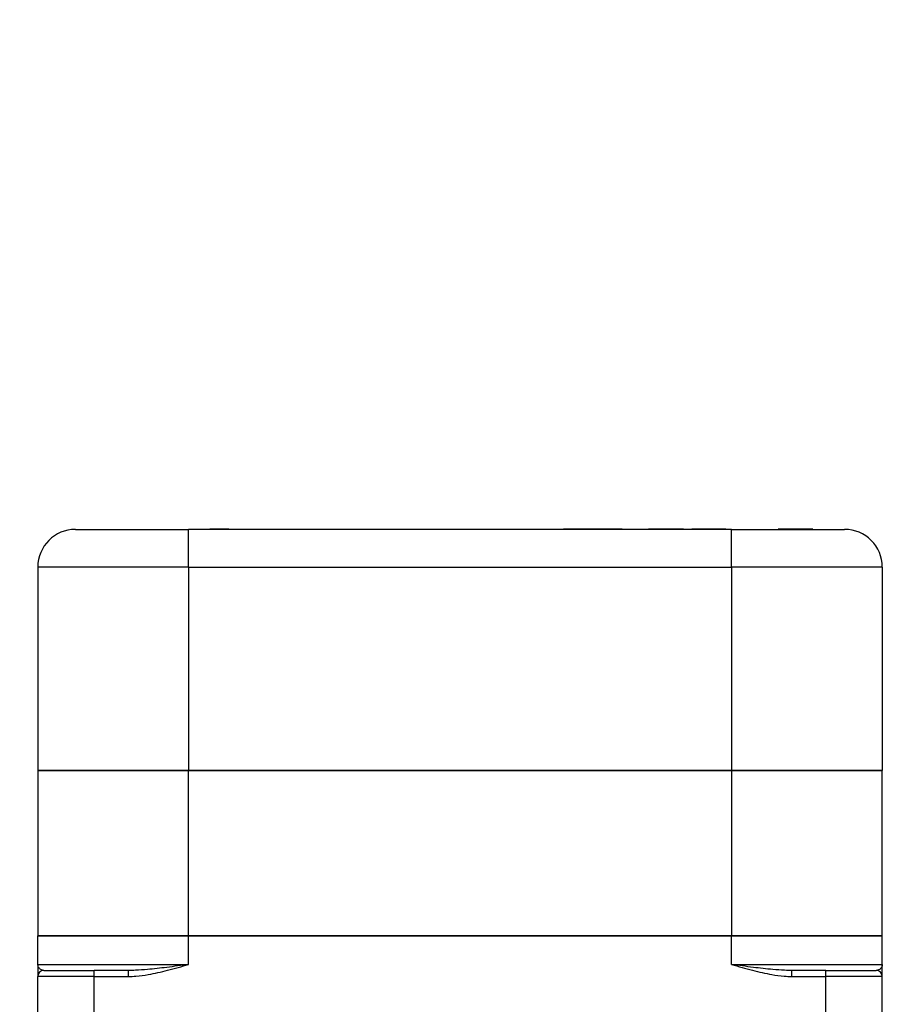
# Model space of a CAD drawing. Units: inches. Extents: x 23 to 250, y 12 to 170.
# Drawn here: x 213 to 216, y 101 to 104 of the extents above; entities that cross this region are included whole.
import ezdxf

# ---------------------------------------------------------------- set-up
doc = ezdxf.new("R2010")
doc.units = ezdxf.units.IN
doc.header["$LTSCALE"] = 16
doc.header["$MEASUREMENT"] = 0
for name, color, linetype, lineweight in [('Dimensions(ANSI)', 7, 'Continuous', 18), ('Visible Edges(ANSI)', 7, 'Continuous', 25), ('Visible Tangent Edges(ANSI)', 7, 'Continuous', 25)]:
    doc.layers.add(name, color=color, linetype=linetype, lineweight=lineweight)
doc.styles.add('MESTEK', font='arial.ttf')
doc.dimstyles.new('MESTEK FRACTIONS', dxfattribs={"dimscale": 16, "dimtxt": 0.08, "dimasz": 0.098425, "dimexe": 0.063, "dimexo": 0.0625, "dimgap": 0.031496, "dimtad": 0, "dimtih": 1, "dimtoh": 1, "dimdec": 5, "dimrnd": 1e-08, "dimzin": 1, "dimdsep": 46, "dimlunit": 5, "dimtxsty": 'MESTEK', "dimcen": 0.09, "dimdle": 0.393701, "dimclrd": 7, "dimclre": 7, "dimclrt": 7, "dimadec": 0, "dimazin": 0, "dimtfac": 1, "dimtofl": 0, "dimtmove": 0, "dimatfit": 3, "dimfxl": 0, "dimfrac": 2, "dimtolj": 1, "dimtzin": 0, "dimlwd": 15, "dimlwe": 15, "dimarcsym": 0})

# ---------------------------------------------------------------- blocks, each defined once
blk = doc.blocks.new('*D38')
at = {"layer": 'Defpoints', "color": 0, "linetype": 'Continuous'}
for p in [(217.3521, 112.1303), (201.3292, 108.7442), (217.3521, 96.9657)]:
    blk.add_point(p, dxfattribs=at)
at = {"layer": 'Dimensions(ANSI)', "color": 7, "linetype": 'Continuous', "lineweight": 15}
for p, q in [((201.3292, 109.7442), (201.3292, 113.1383)), ((217.3521, 97.9657), (217.3521, 113.1383)), ((202.904, 112.1303), (204.973, 112.1303)), ((215.7773, 112.1303), (213.4583, 112.1303))]:
    blk.add_line(p, q, dxfattribs=at)
at = {"layer": 'Dimensions(ANSI)', "color": 7, "linetype": 'Continuous'}
for points in [[(202.904, 112.3928), (202.904, 111.8679), (201.3292, 112.1303)], [(215.7773, 112.3928), (215.7773, 111.8679), (217.3521, 112.1303)]]:
    blk.add_solid(points, dxfattribs=at)
at = {"layer": 'Dimensions(ANSI)', "color": 7, "linetype": 'Continuous', "lineweight": 18, "insert": (209.2157, 112.1303), "char_height": 1.28, "attachment_point": 5, "style": 'MESTEK'}
blk.add_mtext('\\A1; 15 3/4\\P(400 mm)', dxfattribs=at)
blk = doc.blocks.new('*D39')
at = {"layer": 'Defpoints', "color": 0, "linetype": 'Continuous'}
for p in [(208.3959, 90.2232), (213.5659, 83.1639)]:
    blk.add_point(p, dxfattribs=at)
at = {"layer": 'Dimensions(ANSI)', "color": 7, "linetype": 'Continuous', "lineweight": 15}
for p, q in [((196.2081, 104.2171), (198.1474, 104.2171)), ((198.1474, 104.2171), (207.4655, 91.4937)), ((210.9809, 85.2536), (210.9809, 88.1336)), ((209.5409, 86.6936), (212.4209, 86.6936))]:
    blk.add_line(p, q, dxfattribs=at)
at = {"layer": 'Dimensions(ANSI)', "color": 7, "linetype": 'Continuous'}
blk.add_solid([(207.6772, 91.6488), (207.2537, 91.3387), (208.3959, 90.2232)], dxfattribs=at)
at = {"layer": 'Dimensions(ANSI)', "color": 7, "linetype": 'Continuous', "lineweight": 18, "insert": (189.3927, 104.2171), "char_height": 1.28, "attachment_point": 5, "style": 'MESTEK'}
blk.add_mtext('\\A1; 4"\\PASME FLANGE', dxfattribs=at)

msp = doc.modelspace()

# ---------------------------------------------------------------- linework, layer by layer
at = {"layer": 'Visible Edges(ANSI)', "color": 7}
for p, q in [((213.6021284, 102.7280405), (213.9771284, 102.7280405)), ((215.7771284, 102.7280405), (213.9771284, 102.7280405)), ((214.1098669, 102.7290405), (214.0478669, 102.7290405)), ((214.0478669, 102.7280405), (214.0478669, 102.7290405)), ((214.1098669, 102.7280405), (214.1098669, 102.7290405)), ((214.1100176, 102.7290405), (214.1098669, 102.7290405)), ((214.1100176, 102.7280405), (214.1100176, 102.7290405)), ((215.2099572, 102.7290405), (215.2204608, 102.7290405)), ((215.2099572, 102.7280405), (215.2099572, 102.7290405)), ((215.2204608, 102.7280405), (215.2204608, 102.7290405)), ((215.4110977, 102.7290405), (215.2240977, 102.7290405)), ((215.2240977, 102.7280405), (215.2240977, 102.7290405)), ((215.4110977, 102.7280405), (215.4110977, 102.7290405)), ((215.4150378, 102.7280405), (215.4150378, 102.7290405)), ((215.5059304, 102.7290405), (215.5020528, 102.7290405)), ((215.5020528, 102.7280405), (215.5020528, 102.7290405)), ((215.5929304, 102.7290405), (215.5059304, 102.7290405)), ((215.5059304, 102.7280405), (215.5059304, 102.7290405)), ((215.5929304, 102.7280405), (215.5929304, 102.7290405)), ((215.5947634, 102.7280405), (215.5947634, 102.7290405)), ((215.6026597, 102.7280405), (215.6026597, 102.7290405)), ((215.6147861, 102.7290405), (215.6033647, 102.7290405)), ((215.6033647, 102.7280405), (215.6033647, 102.7290405)), ((215.6147861, 102.7280405), (215.6147861, 102.7290405)), ((215.6176062, 102.7280405), (215.6176062, 102.7290405)), ((215.6486096, 102.7290405), (215.645296, 102.7290405)), ((215.645296, 102.7280405), (215.645296, 102.7290405)), ((215.6491736, 102.7290405), (215.6486096, 102.7290405)), ((215.6486096, 102.7280405), (215.6486096, 102.7290405)), ((215.7361736, 102.7290405), (215.6491736, 102.7290405)), ((215.6491736, 102.7280405), (215.6491736, 102.7290405)), ((215.7361736, 102.7280405), (215.7361736, 102.7290405)), ((215.7578178, 102.7290405), (215.7380067, 102.7290405)), ((215.7380067, 102.7280405), (215.7380067, 102.7290405)), ((215.7578178, 102.7280405), (215.7578178, 102.7290405)), ((215.7771284, 102.7280405), (216.1521284, 102.7280405)), ((215.93566, 102.7290405), (215.9317824, 102.7290405)), ((215.9317824, 102.7280405), (215.9317824, 102.7290405)), ((216.02266, 102.7290405), (215.93566, 102.7290405)), ((215.93566, 102.7280405), (215.93566, 102.7290405)), ((216.02266, 102.7280405), (216.02266, 102.7290405)), ((216.0244931, 102.7280405), (216.0244931, 102.7290405)), ((216.0467013, 102.7290405), (216.0244931, 102.7290405)), ((216.0467013, 102.7280405), (216.0467013, 102.7290405)), ((213.4771284, 102.6030405), (213.4771284, 101.9280405)), ((216.2771284, 102.6030405), (216.2771284, 101.9280405)), ((213.9771284, 101.9280405), (213.4771284, 101.9280405)), ((213.4771284, 101.9280405), (213.9771284, 101.9280405)), ((213.4771284, 101.9280405), (213.4771284, 101.3800405)), ((213.9771284, 101.9280405), (215.7771284, 101.9280405)), ((215.7771284, 101.9280405), (213.9771284, 101.9280405)), ((216.2771284, 101.9280405), (215.7771284, 101.9280405)), ((215.7771284, 101.9280405), (216.2771284, 101.9280405)), ((216.2771284, 101.3800405), (216.2771284, 101.9280405)), ((213.9771284, 101.3800405), (213.4771284, 101.3800405)), ((213.4771284, 101.2850405), (213.4771284, 101.3800405)), ((213.4771284, 101.3800405), (213.9771284, 101.3800405)), ((213.9771284, 101.3800405), (215.7771284, 101.3800405)), ((215.7771284, 101.3800405), (213.9771284, 101.3800405)), ((216.2771284, 101.3800405), (215.7771284, 101.3800405)), ((215.7771284, 101.3800405), (216.2771284, 101.3800405)), ((216.2771284, 101.2850405), (216.2771284, 101.3800405)), ((213.4771284, 101.0650405), (213.4771284, 101.2450405)), ((213.4971284, 101.2650405), (213.6641284, 101.2650405)), ((213.7771284, 101.2650405), (213.6641284, 101.2650405)), ((216.0901284, 101.2650405), (215.9771284, 101.2650405)), ((216.0901284, 101.2650405), (216.2571284, 101.2650405)), ((216.2771284, 101.0650405), (216.2771284, 101.2450405))]:
    msp.add_line(p, q, dxfattribs=at)
for centre, radius, start, end in [((213.6021284, 102.6030405), 0.125, 90, 180), ((216.1521284, 102.6030405), 0.125, 0, 90), ((213.4971284, 101.2450405), 0.02, 90, 180), ((216.2571284, 101.2450405), 0.02, 0, 90)]:
    msp.add_arc(centre, radius, start, end, dxfattribs=at)
for points in [[(215.2240977, 102.7290405), (215.2204608, 102.7290405), (215.2204608, 102.7290405)], [(215.4150378, 102.7290405), (215.4150378, 102.7290405), (215.4110977, 102.7290405)], [(215.6033647, 102.7290405), (215.6030245, 102.7290405), (215.6026597, 102.7290405)], [(215.6176062, 102.7290405), (215.6176062, 102.7290405), (215.6160552, 102.7290405), (215.6147861, 102.7290405)], [(215.7380067, 102.7290405), (215.7380067, 102.7290405), (215.7361736, 102.7290405)]]:
    msp.add_open_spline(points, degree=2, dxfattribs=at)
for points, degree, knots in [([(215.5947634, 102.7290405), (215.5947634, 102.7290405), (215.5930953, 102.7290405), (215.5929304, 102.7290405)], 2, [0, 0, 0, 1, 1.100537526, 1.100537526, 1.100537526]), ([(215.6026597, 102.7290405), (215.6002626, 102.7290405), (215.596001, 102.7290405), (215.5947634, 102.7290405)], 2, [0, 0, 0, 1, 1.358367007, 1.358367007, 1.358367007]), ([(216.0244931, 102.7290405), (216.0244931, 102.7290405), (216.0228249, 102.7290405), (216.02266, 102.7290405)], 2, [0, 0, 0, 1, 1.100537526, 1.100537526, 1.100537526]), ([(213.4771284, 101.2850405), (213.4771284, 101.2783312), (213.4771284, 101.271608), (213.4771284, 101.2600966), (213.4771284, 101.2551684), (213.4771284, 101.2490979), (213.4771284, 101.2472388), (213.4771284, 101.2454388), (213.4771284, 101.2450405), (213.4771284, 101.2450405)], 3, [-0.0015619868, -0.0015619868, -0.0015619868, -0.0015619868, 0.1827723534, 0.1827723534, 0.3489328855, 0.3489328855, 0.452783218, 0.452783218, 0.5176896758, 0.5176896758, 0.5176896758, 0.5176896758]), ([(216.2771284, 101.2450405), (216.2771284, 101.2450405), (216.2771284, 101.2454388), (216.2771284, 101.2472388), (216.2771284, 101.2490979), (216.2771284, 101.2551684), (216.2771284, 101.2600965), (216.2771284, 101.271608), (216.2771284, 101.2783312), (216.2771284, 101.2850405)], 3, [0, 0, 0, 0, 0.0649063988, 0.0649063988, 0.1687566368, 0.1687566368, 0.3349170177, 0.3349170177, 0.5192511902, 0.5192511902, 0.5192511902, 0.5192511902])]:
    msp.add_open_spline(points, degree=degree, knots=knots, dxfattribs=at)
at = {"layer": 'Visible Tangent Edges(ANSI)', "color": 7}
for p, q in [((213.9771284, 102.6030405), (213.9771284, 102.7280405)), ((215.7771284, 102.6030405), (215.7771284, 102.7280405)), ((213.9771284, 102.6030405), (213.4771284, 102.6030405)), ((213.9771284, 102.6030405), (215.7771284, 102.6030405)), ((213.9771284, 102.6030405), (213.9771284, 101.9280405)), ((216.2771284, 102.6030405), (215.7771284, 102.6030405)), ((215.7771284, 102.6030405), (215.7771284, 101.9280405)), ((213.9771284, 101.3800405), (213.9771284, 101.9280405)), ((215.7771284, 101.9280405), (215.7771284, 101.3800405)), ((213.9771284, 101.2850405), (213.9771284, 101.3800405)), ((215.7771284, 101.2850405), (215.7771284, 101.3800405)), ((213.4771284, 101.2850405), (213.9771284, 101.2850405)), ((215.7771284, 101.2850405), (216.2771284, 101.2850405)), ((213.6641284, 101.2450405), (213.4771284, 101.2450405)), ((213.6641284, 101.2450405), (213.6641284, 101.2650405)), ((213.6641284, 101.0650405), (213.6641284, 101.2450405)), ((213.6641284, 101.2450405), (213.7771284, 101.2450405)), ((213.7771284, 101.2650405), (213.7771284, 101.2450405)), ((215.9771284, 101.2450405), (215.9771284, 101.2650405)), ((215.9771284, 101.2450405), (216.0901284, 101.2450405)), ((216.0901284, 101.2450405), (216.0901284, 101.2650405)), ((216.0901284, 101.0650405), (216.0901284, 101.2450405)), ((216.2771284, 101.2450405), (216.0901284, 101.2450405))]:
    msp.add_line(p, q, dxfattribs=at)
for points, knots in [([(213.4971284, 101.2650405), (213.4956163, 101.2650405), (213.4941583, 101.2652397), (213.4905462, 101.2661397), (213.4884993, 101.2670692), (213.4837722, 101.2701045), (213.4814594, 101.2725686), (213.4780533, 101.2783243), (213.4771284, 101.2816859), (213.4771284, 101.2850405)], [-0.5176896758, -0.5176896758, -0.5176896758, -0.5176896758, -0.452783218, -0.452783218, -0.3489328855, -0.3489328855, -0.1827723534, -0.1827723534, 0.0015619868, 0.0015619868, 0.0015619868, 0.0015619868]), ([(213.7771284, 101.2450405), (213.7856463, 101.2450405), (213.7941624, 101.2454388), (213.8162627, 101.2472388), (213.8298253, 101.2490979), (213.8648449, 101.2551684), (213.8860794, 101.2600965), (213.9306203, 101.2716079), (213.9538866, 101.2783312), (213.9771284, 101.2850405)], [0, 0, 0, 0, 0.0649063198, 0.0649063198, 0.1687564315, 0.1687564315, 0.3349166102, 0.3349166102, 0.5192505585, 0.5192505585, 0.5192505585, 0.5192505585]), ([(213.9771284, 101.2850405), (213.9529182, 101.2816859), (213.9286847, 101.2783242), (213.8830361, 101.2725685), (213.8615899, 101.2701045), (213.8271262, 101.2670692), (213.8139938, 101.2661397), (213.7930057, 101.2652397), (213.7850162, 101.2650405), (213.7771284, 101.2650405)], [-0.5192505585, -0.5192505585, -0.5192505585, -0.5192505585, -0.3349166102, -0.3349166102, -0.1687564315, -0.1687564315, -0.0649063198, -0.0649063198, 0, 0, 0, 0]), ([(215.9771284, 101.2650405), (215.9692405, 101.2650405), (215.9612511, 101.2652397), (215.9402629, 101.2661397), (215.9271306, 101.2670692), (215.8926669, 101.2701045), (215.8712207, 101.2725685), (215.8255722, 101.2783242), (215.8013385, 101.2816859), (215.7771284, 101.2850405)], [-0.5176896758, -0.5176896758, -0.5176896758, -0.5176896758, -0.4527834347, -0.4527834347, -0.3489334489, -0.3489334489, -0.1827734716, -0.1827734716, 0.0015602532, 0.0015602532, 0.0015602532, 0.0015602532]), ([(215.7771284, 101.2850405), (215.8003701, 101.2783312), (215.8236366, 101.2716079), (215.8681775, 101.2600965), (215.889412, 101.2551684), (215.9244315, 101.2490979), (215.937994, 101.2472388), (215.9600944, 101.2454388), (215.9686105, 101.2450405), (215.9771284, 101.2450405)], [-0.0015602532, -0.0015602532, -0.0015602532, -0.0015602532, 0.1827734716, 0.1827734716, 0.3489334489, 0.3489334489, 0.4527834347, 0.4527834347, 0.5176896758, 0.5176896758, 0.5176896758, 0.5176896758]), ([(216.2771284, 101.2850405), (216.2771284, 101.2816859), (216.2762034, 101.2783243), (216.2727973, 101.2725685), (216.2704845, 101.2701045), (216.2657574, 101.2670692), (216.2637105, 101.2661397), (216.2600984, 101.2652397), (216.2586404, 101.2650405), (216.2571284, 101.2650405)], [-0.5192511902, -0.5192511902, -0.5192511902, -0.5192511902, -0.3349170177, -0.3349170177, -0.1687566368, -0.1687566368, -0.0649063988, -0.0649063988, 0, 0, 0, 0])]:
    msp.add_open_spline(points, degree=3, knots=knots, dxfattribs=at)

# ---------------------------------------------------------------- dimensions: what is measured, and where the dimension line sits
at = {"layer": 'Dimensions(ANSI)', "color": 7, "linetype": 'Continuous', "lineweight": 18}
dim = msp.add_linear_dim(base=(217.3521284, 112.1303234), p1=(201.3291998, 108.7442302), p2=(217.3521284, 96.9656902), angle=180, text=' 15 3/4\\P(400 mm)', dimstyle='MESTEK FRACTIONS', override={"dimtih": 0, "dimtoh": 0, "dimdec": 5, "dimtp": 0, "dimtm": 0, "dimtdec": 2, "dimatfit": 1}, dxfattribs=at)
dim.commit()
dim.dimension.update_dxf_attribs({"geometry": '*D38', "text_midpoint": (209.2156641, 112.1303234), "dimtype": 160})
dim = msp.add_diameter_dim_2p(p1=(213.565901, 83.1638973), p2=(208.3959458, 90.2232219), text=' 4"\\PASME FLANGE', dimstyle='MESTEK FRACTIONS', override={"dimdec": 5, "dimlfac": 1, "dimtp": 0, "dimtm": 0, "dimtdec": 2}, dxfattribs=at)
dim.commit()
dim.dimension.update_dxf_attribs({"geometry": '*D39', "text_midpoint": (189.3927368, 104.2170994), "dimtype": 163})

doc.saveas('drawing.dxf')
